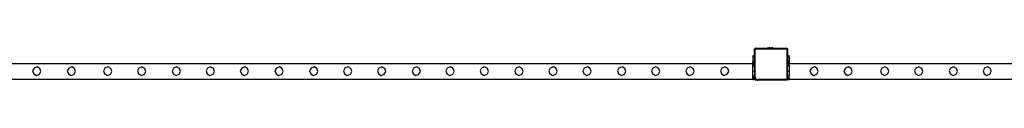
# Model space of a CAD drawing. Units: millimetres. Extents: x -11201 to 354151, y -3372 to 11832.
# Drawn here: x -7790 to -5290, y 11749 to 11832 of the extents above; entities that cross this region are included whole.
import ezdxf

# ---------------------------------------------------------------- set-up
doc = ezdxf.new("R2010")
doc.units = ezdxf.units.MM
doc.layers.add('VP-EQ', color=7, linetype='Continuous', true_color=0x8a3492)

# ---------------------------------------------------------------- blocks, each defined once
blk = doc.blocks.new('2406C')
at = {"layer": 'VP-EQ', "color": 0}
for p, q in [((16719.68, -729.44), (16719.73, -729.39)), ((16719.68, -729.6), (16719.68, -729.44)), ((16719.69, -729.49), (16719.68, -729.6)), ((16719.68, -731.15), (16719.68, -729.6)), ((16719.73, -729.39), (16719.69, -729.49)), ((16719.74, -729.38), (16719.73, -729.39)), ((16719.74, -729.38), (16719.88, -729.25)), ((16719.8, -729.3), (16719.74, -729.38)), ((16719.88, -729.25), (16719.8, -729.3)), ((16719.86, -729.53), (16719.85, -729.61)), ((16719.85, -736.49), (16719.85, -729.61)), ((16719.89, -729.47), (16719.86, -729.53)), ((16719.9, -729.23), (16719.88, -729.25)), ((16719.93, -729.42), (16719.89, -729.47)), ((16719.9, -729.23), (16719.95, -729.18)), ((16720, -729.19), (16719.9, -729.23)), ((16719.99, -729.38), (16719.93, -729.42)), ((16719.95, -729.18), (16720.12, -729.18)), ((16720.05, -729.36), (16719.99, -729.38)), ((16720.12, -729.18), (16720, -729.19)), ((16720.13, -729.35), (16720.05, -729.36)), ((16720.12, -729.18), (16722.88, -729.18)), ((16720.13, -729.35), (16727.64, -729.35)), ((16722.88, -729.13), (16722.89, -729.13)), ((16722.88, -729.13), (16722.88, -729.18)), ((16722.88, -729.18), (16724.34, -729.18)), ((16722.89, -729.13), (16723.18, -729.08)), ((16722.89, -729.13), (16724.34, -729.13)), ((16723.18, -729.08), (16723.33, -729.08)), ((16723.33, -729.08), (16723.33, -729.09)), ((16723.33, -729.08), (16723.38, -729.08)), ((16723.38, -729.09), (16723.33, -729.09)), ((16723.38, -729.08), (16723.38, -729.09)), ((16723.56, -729.08), (16723.38, -729.08)), ((16723.38, -729.09), (16723.56, -729.09)), ((16723.56, -729.08), (16723.56, -729.09)), ((16723.56, -729.08), (16723.66, -729.08)), ((16723.56, -729.09), (16723.66, -729.09)), ((16723.66, -729.08), (16723.66, -729.09)), ((16723.66, -729.08), (16723.84, -729.08)), ((16723.66, -729.09), (16723.84, -729.09)), ((16723.84, -729.08), (16723.84, -729.09)), ((16723.89, -729.08), (16723.84, -729.08)), ((16723.84, -729.09), (16723.89, -729.09)), ((16723.89, -729.08), (16723.89, -729.09)), ((16723.89, -729.08), (16724.04, -729.08)), ((16724.34, -729.13), (16724.04, -729.08)), ((16724.34, -729.13), (16724.34, -729.13)), ((16724.34, -729.13), (16724.34, -729.18)), ((16724.34, -729.18), (16727.65, -729.18)), ((16727.64, -729.35), (16727.72, -729.36)), ((16727.65, -729.18), (16727.7, -729.18)), ((16727.65, -729.18), (16727.69, -729.18)), ((16727.7, -729.18), (16727.69, -729.18)), ((16727.7, -729.18), (16727.76, -729.19)), ((16728.06, -729.48), (16727.7, -729.18)), ((16727.72, -729.36), (16727.77, -729.38)), ((16727.76, -729.19), (16727.86, -729.23)), ((16727.77, -729.38), (16727.83, -729.42)), ((16727.83, -729.42), (16727.86, -729.47)), ((16727.86, -729.23), (16727.95, -729.3)), ((16727.86, -729.47), (16727.89, -729.52)), ((16727.89, -729.52), (16727.9, -729.59)), ((16727.9, -729.59), (16727.9, -736.79)), ((16728.02, -729.38), (16727.95, -729.3)), ((16728.02, -729.38), (16728.06, -729.48)), ((16728.06, -729.48), (16728.08, -729.58)), ((16728.08, -729.49), (16728.06, -729.48)), ((16728.08, -729.49), (16728.08, -729.58)), ((16728.08, -729.58), (16728.08, -731.15)), ((16719.68, -731.15), (16719.28, -731.15)), ((16719.28, -731.15), (16719.28, -731.23)), ((16719.68, -731.23), (16719.28, -731.23)), ((16719.28, -731.23), (16719.28, -731.46)), ((16719.68, -731.46), (16719.28, -731.46)), ((16719.28, -731.46), (16719.28, -732.45)), ((16719.68, -732.45), (16719.28, -732.45)), ((16719.28, -732.52), (16719.28, -732.45)), ((16719.68, -731.15), (16719.68, -731.23)), ((16719.68, -731.46), (16719.68, -731.23)), ((16719.68, -731.46), (16719.68, -732.45)), ((16719.68, -732.45), (16719.68, -732.52)), ((16728.48, -731.15), (16728.08, -731.15)), ((16728.08, -731.15), (16728.08, -731.23)), ((16728.48, -731.23), (16728.08, -731.23)), ((16728.08, -731.23), (16728.08, -731.46)), ((16728.48, -731.46), (16728.08, -731.46)), ((16728.08, -731.46), (16728.08, -732.45)), ((16728.48, -732.45), (16728.08, -732.45)), ((16728.08, -732.52), (16728.08, -732.45)), ((16728.48, -731.15), (16728.48, -731.23)), ((16728.48, -731.46), (16728.48, -731.23)), ((16728.48, -731.46), (16728.48, -732.45)), ((16728.48, -732.52), (16728.48, -732.45)), ((16719.28, -733.15), (16478.48, -733.15)), ((16536.75, -734.23), (16536.4, -734.96)), ((16536.4, -734.96), (16536.66, -735.73)), ((16537.52, -733.96), (16536.75, -734.23)), ((16538.26, -734.32), (16537.52, -733.96)), ((16538.51, -735.09), (16538.26, -734.32)), ((16545.55, -734.23), (16545.2, -734.96)), ((16545.2, -734.96), (16545.46, -735.73)), ((16546.32, -733.96), (16545.55, -734.23)), ((16547.06, -734.32), (16546.32, -733.96)), ((16547.31, -735.09), (16547.06, -734.32)), ((16554.75, -734.23), (16554.39, -734.96)), ((16554.39, -734.96), (16554.66, -735.73)), ((16555.52, -733.96), (16554.75, -734.23)), ((16556.25, -734.32), (16555.52, -733.96)), ((16556.51, -735.09), (16556.25, -734.32)), ((16563.38, -734.23), (16563.02, -734.96)), ((16563.02, -734.96), (16563.29, -735.73)), ((16564.15, -733.96), (16563.38, -734.23)), ((16564.88, -734.32), (16564.15, -733.96)), ((16565.14, -735.09), (16564.88, -734.32)), ((16572.18, -734.23), (16571.82, -734.96)), ((16571.82, -734.96), (16572.09, -735.73)), ((16572.95, -733.96), (16572.18, -734.23)), ((16573.68, -734.32), (16572.95, -733.96)), ((16573.94, -735.09), (16573.68, -734.32)), ((16580.78, -734.23), (16580.42, -734.96)), ((16580.42, -734.96), (16580.69, -735.73)), ((16581.55, -733.96), (16580.78, -734.23)), ((16582.28, -734.32), (16581.55, -733.96)), ((16582.54, -735.09), (16582.28, -734.32)), ((16589.48, -734.23), (16589.12, -734.96)), ((16589.12, -734.96), (16589.39, -735.73)), ((16590.25, -733.96), (16589.48, -734.23)), ((16590.98, -734.32), (16590.25, -733.96)), ((16591.24, -735.09), (16590.98, -734.32)), ((16598.28, -734.23), (16597.92, -734.96)), ((16597.92, -734.96), (16598.19, -735.73)), ((16599.05, -733.96), (16598.28, -734.23)), ((16599.78, -734.32), (16599.05, -733.96)), ((16600.04, -735.09), (16599.78, -734.32)), ((16607.08, -734.23), (16606.72, -734.96)), ((16606.72, -734.96), (16606.99, -735.73)), ((16607.85, -733.96), (16607.08, -734.23)), ((16608.58, -734.32), (16607.85, -733.96)), ((16608.84, -735.09), (16608.58, -734.32)), ((16615.65, -734.23), (16615.29, -734.96)), ((16615.29, -734.96), (16615.56, -735.73)), ((16616.42, -733.96), (16615.65, -734.23)), ((16617.15, -734.32), (16616.42, -733.96)), ((16617.41, -735.09), (16617.15, -734.32)), ((16624.28, -734.23), (16623.92, -734.96)), ((16623.92, -734.96), (16624.19, -735.73)), ((16625.05, -733.96), (16624.28, -734.23)), ((16625.78, -734.32), (16625.05, -733.96)), ((16626.04, -735.09), (16625.78, -734.32)), ((16633.08, -734.23), (16632.72, -734.96)), ((16632.72, -734.96), (16632.99, -735.73)), ((16633.85, -733.96), (16633.08, -734.23)), ((16634.58, -734.32), (16633.85, -733.96)), ((16634.84, -735.09), (16634.58, -734.32)), ((16641.68, -734.23), (16641.32, -734.96)), ((16641.32, -734.96), (16641.59, -735.73)), ((16642.45, -733.96), (16641.68, -734.23)), ((16643.18, -734.32), (16642.45, -733.96)), ((16643.44, -735.09), (16643.18, -734.32)), ((16650.38, -734.23), (16650.02, -734.96)), ((16650.02, -734.96), (16650.29, -735.73)), ((16651.15, -733.96), (16650.38, -734.23)), ((16651.88, -734.32), (16651.15, -733.96)), ((16652.14, -735.09), (16651.88, -734.32)), ((16659.18, -734.23), (16658.82, -734.96)), ((16658.82, -734.96), (16659.09, -735.73)), ((16659.95, -733.96), (16659.18, -734.23)), ((16660.68, -734.32), (16659.95, -733.96)), ((16660.94, -735.09), (16660.68, -734.32)), ((16667.84, -734.23), (16667.48, -734.96)), ((16667.48, -734.96), (16667.75, -735.73)), ((16668.61, -733.96), (16667.84, -734.23)), ((16669.34, -734.32), (16668.61, -733.96)), ((16669.6, -735.09), (16669.34, -734.32)), ((16676.47, -734.23), (16676.11, -734.96)), ((16676.11, -734.96), (16676.38, -735.73)), ((16677.24, -733.96), (16676.47, -734.23)), ((16677.97, -734.32), (16677.24, -733.96)), ((16678.23, -735.09), (16677.97, -734.32)), ((16685.27, -734.23), (16684.91, -734.96)), ((16684.91, -734.96), (16685.18, -735.73)), ((16686.04, -733.96), (16685.27, -734.23)), ((16686.77, -734.32), (16686.04, -733.96)), ((16687.03, -735.09), (16686.77, -734.32)), ((16693.87, -734.23), (16693.51, -734.96)), ((16693.51, -734.96), (16693.78, -735.73)), ((16694.64, -733.96), (16693.87, -734.23)), ((16695.37, -734.32), (16694.64, -733.96)), ((16695.63, -735.09), (16695.37, -734.32)), ((16702.57, -734.23), (16702.21, -734.96)), ((16702.21, -734.96), (16702.48, -735.73)), ((16703.34, -733.96), (16702.57, -734.23)), ((16704.07, -734.32), (16703.34, -733.96)), ((16704.33, -735.09), (16704.07, -734.32)), ((16711.37, -734.23), (16711.01, -734.96)), ((16711.01, -734.96), (16711.28, -735.73)), ((16712.14, -733.96), (16711.37, -734.23)), ((16712.87, -734.32), (16712.14, -733.96)), ((16713.13, -735.09), (16712.87, -734.32)), ((16719.68, -732.52), (16719.28, -732.52)), ((16719.68, -732.52), (16719.28, -732.52)), ((16719.28, -732.52), (16719.28, -732.67)), ((16719.68, -732.67), (16719.28, -732.67)), ((16719.28, -732.67), (16719.28, -732.75)), ((16719.28, -732.75), (16719.68, -732.75)), ((16719.28, -732.83), (16719.28, -732.75)), ((16719.68, -732.83), (16719.28, -732.83)), ((16719.28, -733.15), (16719.28, -732.83)), ((16719.68, -733.15), (16719.28, -733.15)), ((16719.28, -733.47), (16719.28, -733.15)), ((16719.68, -733.47), (16719.28, -733.47)), ((16719.28, -733.78), (16719.28, -733.47)), ((16719.68, -733.78), (16719.28, -733.79)), ((16719.68, -733.78), (16719.28, -733.78)), ((16719.28, -733.79), (16719.28, -733.78)), ((16719.28, -735.15), (16719.28, -733.79)), ((16719.68, -732.52), (16719.68, -732.52)), ((16719.68, -732.67), (16719.68, -732.52)), ((16719.68, -732.67), (16719.68, -732.75)), ((16719.68, -732.83), (16719.68, -732.75)), ((16719.68, -732.83), (16719.68, -733.15)), ((16719.68, -733.47), (16719.68, -733.15)), ((16719.68, -733.47), (16719.68, -733.78)), ((16719.68, -733.78), (16719.68, -735.15)), ((16728.48, -732.52), (16728.08, -732.52)), ((16728.48, -732.52), (16728.08, -732.52)), ((16728.08, -732.52), (16728.08, -732.67)), ((16728.48, -732.67), (16728.08, -732.67)), ((16728.08, -732.67), (16728.08, -732.75)), ((16728.08, -732.75), (16728.48, -732.75)), ((16728.08, -732.83), (16728.08, -732.75)), ((16728.48, -732.83), (16728.08, -732.83)), ((16728.08, -733.15), (16728.08, -732.83)), ((16728.48, -733.15), (16728.08, -733.15)), ((16728.08, -733.47), (16728.08, -733.15)), ((16728.48, -733.47), (16728.08, -733.47)), ((16728.08, -733.78), (16728.08, -733.47)), ((16728.48, -733.78), (16728.08, -733.79)), ((16728.48, -733.78), (16728.08, -733.78)), ((16728.08, -733.79), (16728.08, -733.78)), ((16728.08, -735.15), (16728.08, -733.79)), ((16728.48, -732.52), (16728.48, -732.52)), ((16728.48, -732.67), (16728.48, -732.52)), ((16728.48, -732.67), (16728.48, -732.75)), ((16728.48, -732.83), (16728.48, -732.75)), ((16728.48, -732.83), (16728.48, -733.15)), ((16969.28, -733.15), (16728.48, -733.15)), ((16728.48, -733.47), (16728.48, -733.15)), ((16728.48, -733.47), (16728.48, -733.78)), ((16728.48, -733.78), (16728.48, -735.15)), ((16734.12, -734.23), (16733.77, -734.96)), ((16733.77, -734.96), (16734.03, -735.73)), ((16734.89, -733.96), (16734.12, -734.23)), ((16735.63, -734.32), (16734.89, -733.96)), ((16735.88, -735.09), (16735.63, -734.32)), ((16742.75, -734.23), (16742.4, -734.96)), ((16742.4, -734.96), (16742.66, -735.73)), ((16743.52, -733.96), (16742.75, -734.23)), ((16744.26, -734.32), (16743.52, -733.96)), ((16744.51, -735.09), (16744.26, -734.32)), ((16752.02, -734.23), (16751.67, -734.96)), ((16751.67, -734.96), (16751.93, -735.73)), ((16752.79, -733.96), (16752.02, -734.23)), ((16753.53, -734.32), (16752.79, -733.96)), ((16753.78, -735.09), (16753.53, -734.32)), ((16760.65, -734.23), (16760.3, -734.96)), ((16760.3, -734.96), (16760.56, -735.73)), ((16761.42, -733.96), (16760.65, -734.23)), ((16762.16, -734.32), (16761.42, -733.96)), ((16762.41, -735.09), (16762.16, -734.32)), ((16769.45, -734.23), (16769.1, -734.96)), ((16769.1, -734.96), (16769.36, -735.73)), ((16770.22, -733.96), (16769.45, -734.23)), ((16770.96, -734.32), (16770.22, -733.96)), ((16771.21, -735.09), (16770.96, -734.32)), ((16778.05, -734.23), (16777.7, -734.96)), ((16777.7, -734.96), (16777.96, -735.73)), ((16778.82, -733.96), (16778.05, -734.23)), ((16779.56, -734.32), (16778.82, -733.96)), ((16779.81, -735.09), (16779.56, -734.32)), ((16719.28, -737.15), (16478.48, -737.15)), ((16536.66, -735.73), (16537.4, -736.09)), ((16537.4, -736.09), (16538.17, -735.82)), ((16538.17, -735.82), (16538.51, -735.09)), ((16545.46, -735.73), (16546.2, -736.09)), ((16546.2, -736.09), (16546.97, -735.82)), ((16546.97, -735.82), (16547.31, -735.09)), ((16554.66, -735.73), (16555.39, -736.09)), ((16555.39, -736.09), (16556.16, -735.82)), ((16556.16, -735.82), (16556.51, -735.09)), ((16563.29, -735.73), (16564.02, -736.09)), ((16564.02, -736.09), (16564.79, -735.82)), ((16564.79, -735.82), (16565.14, -735.09)), ((16572.09, -735.73), (16572.82, -736.09)), ((16572.82, -736.09), (16573.59, -735.82)), ((16573.59, -735.82), (16573.94, -735.09)), ((16580.69, -735.73), (16581.42, -736.09)), ((16581.42, -736.09), (16582.19, -735.82)), ((16582.19, -735.82), (16582.54, -735.09)), ((16589.39, -735.73), (16590.12, -736.09)), ((16590.12, -736.09), (16590.89, -735.82)), ((16590.89, -735.82), (16591.24, -735.09)), ((16598.19, -735.73), (16598.92, -736.09)), ((16598.92, -736.09), (16599.69, -735.82)), ((16599.69, -735.82), (16600.04, -735.09)), ((16606.99, -735.73), (16607.72, -736.09)), ((16607.72, -736.09), (16608.49, -735.82)), ((16608.49, -735.82), (16608.84, -735.09)), ((16615.56, -735.73), (16616.29, -736.09)), ((16616.29, -736.09), (16617.06, -735.82)), ((16617.06, -735.82), (16617.41, -735.09)), ((16624.19, -735.73), (16624.92, -736.09)), ((16624.92, -736.09), (16625.69, -735.82)), ((16625.69, -735.82), (16626.04, -735.09)), ((16632.99, -735.73), (16633.72, -736.09)), ((16633.72, -736.09), (16634.49, -735.82)), ((16634.49, -735.82), (16634.84, -735.09)), ((16641.59, -735.73), (16642.32, -736.09)), ((16642.32, -736.09), (16643.09, -735.82)), ((16643.09, -735.82), (16643.44, -735.09)), ((16650.29, -735.73), (16651.02, -736.09)), ((16651.02, -736.09), (16651.79, -735.82)), ((16651.79, -735.82), (16652.14, -735.09)), ((16659.09, -735.73), (16659.82, -736.09)), ((16659.82, -736.09), (16660.59, -735.82)), ((16660.59, -735.82), (16660.94, -735.09)), ((16667.75, -735.73), (16668.48, -736.09)), ((16668.48, -736.09), (16669.25, -735.82)), ((16669.25, -735.82), (16669.6, -735.09)), ((16676.38, -735.73), (16677.11, -736.09)), ((16677.11, -736.09), (16677.88, -735.82)), ((16677.88, -735.82), (16678.23, -735.09)), ((16685.18, -735.73), (16685.91, -736.09)), ((16685.91, -736.09), (16686.68, -735.82)), ((16686.68, -735.82), (16687.03, -735.09)), ((16693.78, -735.73), (16694.51, -736.09)), ((16694.51, -736.09), (16695.28, -735.82)), ((16695.28, -735.82), (16695.63, -735.09)), ((16702.48, -735.73), (16703.21, -736.09)), ((16703.21, -736.09), (16703.98, -735.82)), ((16703.98, -735.82), (16704.33, -735.09)), ((16711.28, -735.73), (16712.01, -736.09)), ((16712.01, -736.09), (16712.78, -735.82)), ((16712.78, -735.82), (16713.13, -735.09)), ((16719.68, -735.15), (16719.28, -735.15)), ((16719.28, -736.15), (16719.28, -735.15)), ((16719.28, -736.15), (16719.68, -736.15)), ((16719.28, -736.75), (16719.28, -736.15)), ((16719.28, -736.75), (16719.68, -736.75)), ((16719.28, -736.75), (16719.28, -736.85)), ((16719.68, -736.85), (16719.28, -736.85)), ((16719.28, -737.15), (16719.28, -736.85)), ((16719.28, -737.15), (16719.68, -737.15)), ((16719.68, -735.15), (16719.68, -736.15)), ((16719.68, -736.5), (16719.68, -736.15)), ((16719.68, -736.5), (16719.71, -736.72)), ((16719.68, -736.75), (16719.68, -736.5)), ((16719.68, -736.85), (16719.68, -736.75)), ((16719.68, -737.05), (16719.68, -736.85)), ((16719.98, -737.34), (16719.68, -737.05)), ((16719.68, -737.15), (16719.68, -737.05)), ((16719.71, -736.72), (16719.79, -736.92)), ((16719.79, -736.92), (16719.93, -737.1)), ((16719.85, -736.49), (16719.88, -736.67)), ((16719.88, -736.67), (16719.95, -736.84)), ((16719.93, -737.1), (16720.11, -737.23)), ((16719.95, -736.84), (16720.06, -736.98)), ((16720.55, -737.34), (16719.98, -737.34)), ((16720.06, -736.98), (16720.2, -737.08)), ((16720.11, -737.23), (16720.33, -737.31)), ((16720.2, -737.08), (16720.37, -737.15)), ((16720.33, -737.31), (16720.55, -737.34)), ((16720.37, -737.15), (16720.57, -737.17)), ((16727.51, -737.34), (16720.55, -737.34)), ((16727.5, -737.17), (16720.57, -737.17)), ((16727.61, -737.16), (16727.5, -737.17)), ((16727.66, -737.32), (16727.51, -737.34)), ((16727.69, -737.34), (16727.51, -737.34)), ((16727.71, -737.12), (16727.61, -737.16)), ((16727.78, -737.28), (16727.66, -737.32)), ((16727.78, -737.28), (16727.69, -737.34)), ((16727.78, -737.06), (16727.71, -737.12)), ((16727.85, -736.99), (16727.78, -737.06)), ((16727.93, -737.16), (16727.78, -737.28)), ((16727.79, -737.27), (16727.78, -737.28)), ((16727.91, -737.19), (16727.79, -737.27)), ((16727.88, -736.9), (16727.85, -736.99)), ((16727.9, -736.79), (16727.88, -736.9)), ((16727.93, -737.16), (16727.91, -737.19)), ((16728.08, -737.05), (16727.93, -737.16)), ((16728, -737.07), (16727.93, -737.16)), ((16728.06, -736.94), (16728, -737.07)), ((16728.08, -736.8), (16728.06, -736.94)), ((16728.48, -735.15), (16728.08, -735.15)), ((16728.08, -736.15), (16728.08, -735.15)), ((16728.08, -736.15), (16728.48, -736.15)), ((16728.08, -736.75), (16728.08, -736.15)), ((16728.08, -736.75), (16728.48, -736.75)), ((16728.08, -736.75), (16728.08, -736.8)), ((16728.08, -736.85), (16728.08, -736.8)), ((16728.48, -736.85), (16728.08, -736.85)), ((16728.08, -736.85), (16728.08, -737.05)), ((16728.08, -737.15), (16728.08, -737.05)), ((16728.08, -737.15), (16728.48, -737.15)), ((16728.48, -735.15), (16728.48, -736.15)), ((16728.48, -736.75), (16728.48, -736.15)), ((16728.48, -736.75), (16728.48, -736.85)), ((16728.48, -737.15), (16728.48, -736.85)), ((16969.28, -737.15), (16728.48, -737.15)), ((16734.03, -735.73), (16734.77, -736.09)), ((16734.77, -736.09), (16735.54, -735.82)), ((16735.54, -735.82), (16735.88, -735.09)), ((16742.66, -735.73), (16743.4, -736.09)), ((16743.4, -736.09), (16744.17, -735.82)), ((16744.17, -735.82), (16744.51, -735.09)), ((16751.93, -735.73), (16752.67, -736.09)), ((16752.67, -736.09), (16753.44, -735.82)), ((16753.44, -735.82), (16753.78, -735.09)), ((16760.56, -735.73), (16761.3, -736.09)), ((16761.3, -736.09), (16762.07, -735.82)), ((16762.07, -735.82), (16762.41, -735.09)), ((16769.36, -735.73), (16770.1, -736.09)), ((16770.1, -736.09), (16770.87, -735.82)), ((16770.87, -735.82), (16771.21, -735.09)), ((16777.96, -735.73), (16778.7, -736.09)), ((16778.7, -736.09), (16779.47, -735.82)), ((16779.47, -735.82), (16779.81, -735.09))]:
    blk.add_line(p, q, dxfattribs=at)
blk = doc.blocks.new('VPL-19-2406C')
at = {"layer": 'VP-EQ', "color": 0, "xscale": 10, "yscale": 10, "zscale": 10}
blk.add_blockref('2406C', (-173121.1, 19122.5), dxfattribs=at)

msp = doc.modelspace()

# ---------------------------------------------------------------- block references
msp.add_blockref('VPL-19-2406C', (0, 0))

doc.saveas('drawing.dxf')
